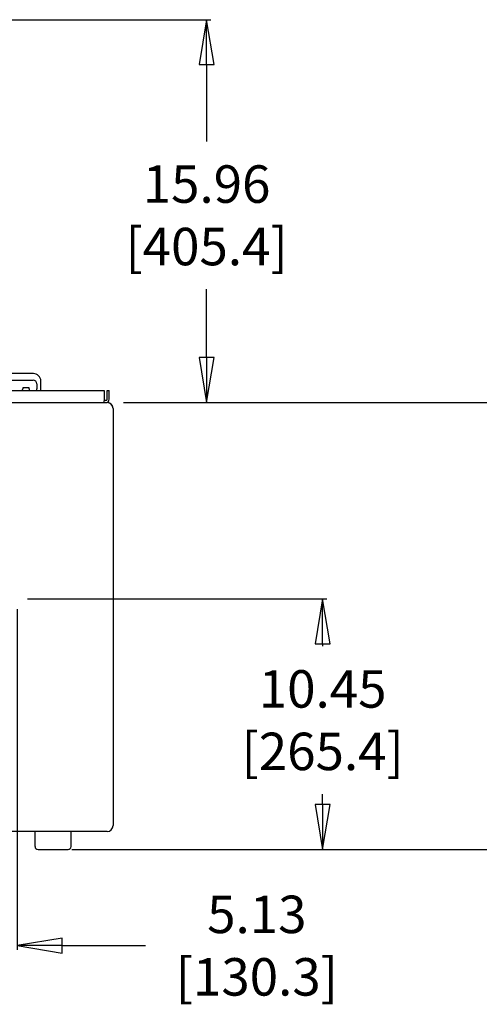
# Model space of a CAD drawing. Units: inches. Extents: x 0 to 220, y 0 to 170.
# Drawn here: x 159 to 178, y 51 to 92 of the extents above; entities that cross this region are included whole.
import ezdxf

# ---------------------------------------------------------------- set-up
doc = ezdxf.new("R2010")
doc.units = ezdxf.units.IN
doc.header["$LTSCALE"] = 12.1
doc.header["$MEASUREMENT"] = 0
doc.header["$PDMODE"] = 3
doc.header["$PDSIZE"] = 0.3125
doc.layers.get('0').update_dxf_attribs({"linetype": 'CONTINUOUS'})
doc.layers.get('Defpoints').update_dxf_attribs({"linetype": 'CONTINUOUS'})
doc.styles.get("Standard").update_dxf_attribs({"font": 'txt', "width": 0.8})
doc.dimstyles.new('DIMSTYLE_1', dxfattribs={"dimtxt": 1.5625, "dimasz": 1.875, "dimexe": 0.18, "dimexo": 0.0625, "dimgap": 0.09, "dimtad": 0, "dimtih": 1, "dimtoh": 1, "dimzin": 4, "dimdsep": 46, "dimtxsty": 'STANDARD', "dimblk": 'CLOSED', "dimblk1": 'CLOSED', "dimblk2": 'CLOSED', "dimcen": 0.09, "dimadec": 0, "dimazin": 0, "dimtfac": 1, "dimtofl": 0, "dimtmove": 0, "dimatfit": 3, "dimldrblk": 'CLOSED', "dimfxl": 1, "dimtolj": 1, "dimtzin": 4, "dimarcsym": 0})

# ---------------------------------------------------------------- blocks, each defined once
blk = doc.blocks.new('_CLOSED')
at = {"color": 0, "linetype": 'ByBlock'}
for p, q in [((0, 0), (-1, 0.167)), ((-1, 0.167), (-1, -0.167)), ((-1, -0.167), (0, 0)), ((-1, 0), (0, 0))]:
    blk.add_line(p, q, dxfattribs=at)
blk = doc.blocks.new('*D5')
at = {"color": 0, "linetype": 'Continuous', "lineweight": -2}
for p, q in [((143.371, 91.867), (167.014, 91.867)), ((166.834, 89.992), (166.834, 86.796)), ((166.834, 77.783), (166.834, 80.63)), ((163.371, 75.908), (167.014, 75.908))]:
    blk.add_line(p, q, dxfattribs=at)
at = {"layer": 'Defpoints', "color": 0, "linetype": 'Continuous'}
for p in [(143.309, 91.867), (163.309, 75.908), (166.834, 75.908)]:
    blk.add_point(p, dxfattribs=at)
at = {"color": 0, "linetype": 'Continuous', "lineweight": -2, "xscale": 1.875, "yscale": 1.875, "zscale": 1.875}
for p, rotation in [((166.834, 91.867), 90), ((166.834, 75.908), 270)]:
    blk.add_blockref('_CLOSED', p, dxfattribs=dict(at, rotation=rotation))
at = {"color": 0, "linetype": 'Continuous', "insert": (166.834, 83.713), "char_height": 1.5625, "attachment_point": 5}
blk.add_mtext('\\A1;15.96\\P [405.4]', dxfattribs=at)
blk = doc.blocks.new('*D6')
at = {"color": 0, "linetype": 'Continuous', "lineweight": -2}
for p, q in [((163.371, 75.908), (184.609, 75.908)), ((184.429, 74.033), (184.429, 69.689)), ((184.429, 59.153), (184.429, 63.522)), ((161.219, 57.278), (184.609, 57.278))]:
    blk.add_line(p, q, dxfattribs=at)
at = {"layer": 'Defpoints', "color": 0, "linetype": 'Continuous'}
for p in [(163.309, 75.908), (161.156, 57.278), (184.429, 57.278)]:
    blk.add_point(p, dxfattribs=at)
at = {"color": 0, "linetype": 'Continuous', "lineweight": -2, "xscale": 1.875, "yscale": 1.875, "zscale": 1.875}
for p, rotation in [((184.429, 75.908), 90), ((184.429, 57.278), 270)]:
    blk.add_blockref('_CLOSED', p, dxfattribs=dict(at, rotation=rotation))
at = {"color": 0, "linetype": 'Continuous', "insert": (184.429, 66.606), "char_height": 1.5625, "attachment_point": 5}
blk.add_mtext('\\A1;18.63\\P [473.2]', dxfattribs=at)
blk = doc.blocks.new('*D7')
at = {"color": 0, "linetype": 'Continuous', "lineweight": -2}
for p, q in [((153.804, 67.29), (153.804, 53.092)), ((158.934, 67.29), (158.934, 53.092)), ((151.929, 53.272), (150.054, 53.272)), ((160.809, 53.272), (164.283, 53.272))]:
    blk.add_line(p, q, dxfattribs=at)
at = {"layer": 'Defpoints', "color": 0, "linetype": 'Continuous'}
for p in [(153.804, 67.353), (158.934, 67.353), (158.934, 53.272)]:
    blk.add_point(p, dxfattribs=at)
at = {"color": 0, "linetype": 'Continuous', "lineweight": -2, "xscale": 1.875, "yscale": 1.875, "zscale": 1.875}
blk.add_blockref('_CLOSED', (153.804, 53.272), dxfattribs=at)
at = {"color": 0, "linetype": 'Continuous', "lineweight": -2, "xscale": 1.875, "yscale": 1.875, "zscale": 1.875, "rotation": 180}
blk.add_blockref('_CLOSED', (158.934, 53.272), dxfattribs=at)
at = {"color": 0, "linetype": 'Continuous', "insert": (168.929, 53.272), "char_height": 1.5625, "attachment_point": 5}
blk.add_mtext('\\A1;5.13\\P [130.3]', dxfattribs=at)
blk = doc.blocks.new('*D9')
at = {"color": 0, "linetype": 'Continuous', "lineweight": -2}
for p, q in [((159.371, 67.728), (171.852, 67.728)), ((171.672, 65.853), (171.672, 65.753)), ((171.672, 59.153), (171.672, 59.587)), ((161.746, 57.278), (171.852, 57.278))]:
    blk.add_line(p, q, dxfattribs=at)
at = {"layer": 'Defpoints', "color": 0, "linetype": 'Continuous'}
for p in [(159.309, 67.728), (161.684, 57.278), (171.672, 57.278)]:
    blk.add_point(p, dxfattribs=at)
at = {"color": 0, "linetype": 'Continuous', "lineweight": -2, "xscale": 1.875, "yscale": 1.875, "zscale": 1.875}
for p, rotation in [((171.672, 67.728), 90), ((171.672, 57.278), 270)]:
    blk.add_blockref('_CLOSED', p, dxfattribs=dict(at, rotation=rotation))
at = {"color": 0, "linetype": 'Continuous', "insert": (171.672, 62.67), "char_height": 1.5625, "attachment_point": 5}
blk.add_mtext('\\A1;10.45\\P [265.4]', dxfattribs=at)

msp = doc.modelspace()

# ---------------------------------------------------------------- linework, layer by layer
at = {"linetype": 'Continuous'}
for p, q in [((159.614, 77.117), (155.094, 77.117)), ((155.094, 76.845), (159.602, 76.845)), ((159.926, 76.408), (159.926, 76.805)), ((144.518, 76.408), (162.562, 76.408)), ((159.171, 76.515), (159.171, 76.477)), ((159.434, 76.515), (159.171, 76.515)), ((159.434, 76.477), (159.434, 76.515)), ((159.758, 76.689), (159.758, 76.477)), ((162.562, 76.408), (162.562, 76.047)), ((162.694, 76.408), (162.773, 76.408)), ((162.694, 76.047), (162.694, 76.408)), ((162.773, 76.047), (162.773, 76.408)), ((162.634, 75.987), (162.56, 75.987)), ((142.934, 75.908), (162.684, 75.908)), ((162.934, 75.658), (162.934, 58.278)), ((162.684, 58.028), (142.934, 58.028)), ((159.684, 57.403), (159.684, 58.028)), ((159.684, 57.403), (159.684, 58.028)), ((161.184, 57.403), (161.184, 58.028)), ((161.184, 57.403), (161.184, 58.028)), ((159.809, 57.278), (160.059, 57.278)), ((160.059, 57.278), (160.809, 57.278)), ((160.809, 57.278), (161.059, 57.278))]:
    msp.add_line(p, q, dxfattribs=at)
for centre, radius, start, end in [((159.602, 76.689), 0.156, 0, 90), ((159.614, 76.805), 0.312, 0, 90), ((159.009, 76.477), 0.162, 334.565, 360), ((159.596, 76.477), 0.162, 180, 205.435), ((159.596, 76.477), 0.162, 334.565, 360), ((162.634, 76.047), 0.06, 270, 360), ((162.634, 76.047), 0.139, 280.4837, 360), ((162.684, 75.658), 0.25, 0, 90), ((162.684, 75.658), 0.25, 6.0152, 84.0674), ((162.684, 75.658), 0.25, 0, 6.0152), ((162.684, 58.278), 0.25, 270, 360), ((162.684, 58.278), 0.25, 270, 360), ((159.809, 57.403), 0.125, 180, 270), ((159.809, 57.403), 0.125, 180, 270), ((161.059, 57.403), 0.125, 270, 360), ((161.059, 57.403), 0.125, 270, 360)]:
    msp.add_arc(centre, radius, start, end, dxfattribs=at)
for points, knots in [([(162.557, 75.958), (162.555, 75.947), (162.552, 75.932), (162.546, 75.908), (162.538, 75.908)], [0, 0, 0, 0, 0.03198816, 0.05416115, 0.05416115, 0.05416115, 0.05416115]), ([(162.562, 76.047), (162.562, 76.023), (162.561, 75.994), (162.558, 75.964), (162.557, 75.958)], [0, 0, 0, 0, 0.06957478, 0.08925247, 0.08925247, 0.08925247, 0.08925247])]:
    msp.add_open_spline(points, degree=3, knots=knots, dxfattribs=at)

# ---------------------------------------------------------------- dimensions: what is measured, and where the dimension line sits
for base, p1, p2, picture, middle in [((166.834, 75.908), (143.309, 91.867), (163.309, 75.908), '*D5', (166.834, 83.713)), ((184.429, 57.278), (163.309, 75.908), (161.156, 57.278), '*D6', (184.429, 66.606)), ((171.672, 57.278), (159.309, 67.728), (161.684, 57.278), '*D9', (171.672, 62.67))]:
    dim = msp.add_linear_dim(base=base, p1=p1, p2=p2, angle=270, dimstyle='DIMSTYLE_1', override={"dimgap": 1, "dimpost": '\\X'}, dxfattribs=at)
    dim.commit()
    dim.dimension.update_dxf_attribs({"geometry": picture, "text_midpoint": middle, "dimtype": 160})
dim = msp.add_linear_dim(base=(158.934, 53.272), p1=(153.804, 67.353), p2=(158.934, 67.353), dimstyle='DIMSTYLE_1', override={"dimgap": 1, "dimpost": '\\X'}, dxfattribs=at)
dim.commit()
dim.dimension.update_dxf_attribs({"geometry": '*D7', "text_midpoint": (168.929, 53.272), "dimtype": 160})

doc.saveas('drawing.dxf')
